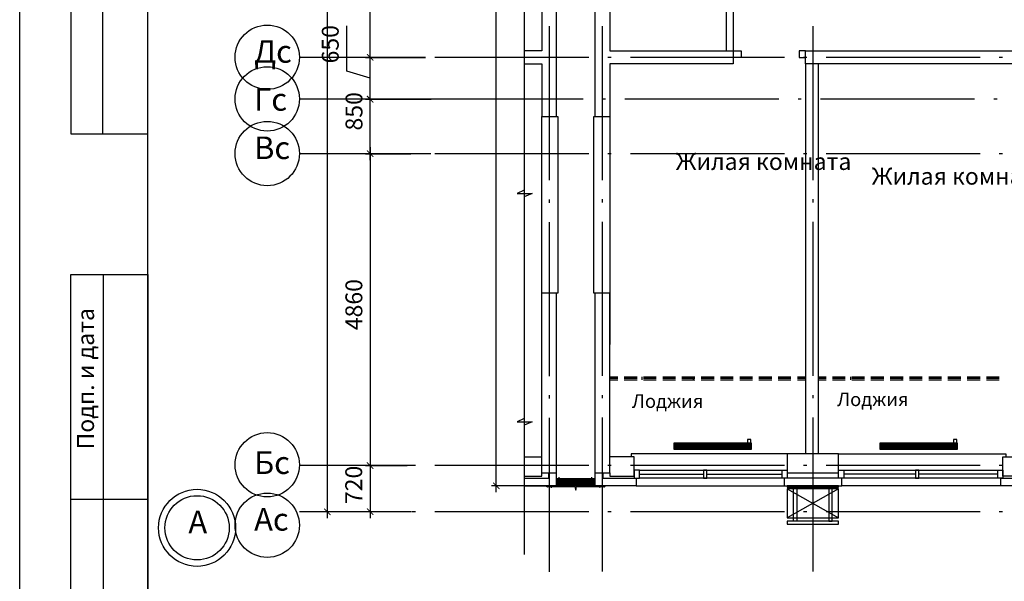
# Model space of a CAD drawing. Units: millimetres. Extents: x -720 to 9497, y 59 to 1463.
# Drawn here: x 4249 to 4402, y 290 to 377 of the extents above; entities that cross this region are included whole.
import ezdxf

# ---------------------------------------------------------------- set-up
doc = ezdxf.new("R2010")
doc.units = ezdxf.units.MM
doc.styles.add('PDF ArialMT', font='arial.ttf')
doc.styles.add('PDF GOSTTypeA', font='arial.ttf')

msp = doc.modelspace()

# ---------------------------------------------------------------- hatches: boundary and pattern name
at = {"true_color": 0x939598, "transparency": 33554559}
for points in [[(4303.87, 370.82), (4302.88, 371.82), (4302.77, 371.71), (4303.76, 370.72)], [(4303.87, 364.3), (4302.88, 365.32), (4302.77, 365.21), (4303.76, 364.2)], [(4302.77, 356.7), (4303.76, 355.71), (4303.87, 355.82), (4302.88, 356.81)], [(4302.77, 308.11), (4303.76, 307.11), (4303.87, 307.22), (4302.88, 308.21)], [(4322.54, 305.06), (4322.43, 304.95), (4323.43, 303.96), (4323.53, 304.06)], [(4296.21, 301.02), (4296.1, 300.91), (4297.1, 299.92), (4297.2, 300.02)], [(4302.88, 301.02), (4302.77, 300.91), (4303.76, 299.92), (4303.87, 300.02)]]:
    msp.add_hatch(color=252, dxfattribs=at).paths.add_polyline_path(points)

# ---------------------------------------------------------------- linework, layer by layer
at = {"color": 7, "lineweight": -3}
for points in [[(4248.71, 187.44), (4248.71, 484.4), (4668.68, 484.4), (4668.68, 187.44)], [(4268.69, 479.56), (4663.81, 479.56), (4663.81, 192.43), (4268.69, 192.43)], [(4268.69, 192.43), (4256.69, 192.43), (4256.69, 337.42), (4268.69, 337.42)]]:
    msp.add_lwpolyline(points, close=True, dxfattribs=at)
for points in [[(4268.67, 479.32), (4256.67, 479.32), (4256.67, 359.33), (4268.67, 359.33)], [(4261.68, 359.33), (4261.68, 479.32)], [(4261.71, 337.42), (4261.71, 192.43)], [(4332.83, 305.63), (4332.72, 305.63)], [(4337.84, 305.63), (4337.93, 305.63)], [(4331.64, 304.36), (4331.53, 304.36)], [(4339.11, 304.36), (4339.2, 304.36)], [(4256.69, 302.41), (4268.69, 302.41)]]:
    msp.add_lwpolyline(points, dxfattribs=at)
at = {"color": 252, "lineweight": -3, "true_color": 0x939598}
for points in [[(4322.98, 303.51), (4322.98, 467.02)], [(4296.65, 463.87), (4296.65, 299.45)], [(4327.32, 462.88), (4327.32, 293.78)], [(4332.38, 362.06), (4332.57, 362.06), (4332.57, 334.52), (4332.38, 334.52), (4330.07, 334.52), (4330.07, 362.06), (4332.38, 362.06), (4332.38, 410.07), (4330.07, 410.07), (4330.07, 404.08), (4327.32, 404.08)], [(4338.37, 362.06), (4338.37, 410.07)], [(4340.68, 410.07), (4340.68, 404.08), (4360.68, 404.08), (4360.68, 402.06), (4340.68, 402.06), (4340.68, 372.26), (4359.88, 372.26), (4359.88, 370.27), (4340.68, 370.27), (4340.68, 362.06), (4340.68, 326.52)], [(4327.32, 402.06), (4330.07, 402.06), (4330.07, 372.26), (4327.32, 372.26)], [(4303.32, 370.27), (4303.32, 390.76)], [(4358.88, 372.26), (4358.88, 381.81), (4359.88, 381.81), (4359.88, 372.26), (4361.17, 372.26), (4361.17, 371.27), (4359.88, 371.27)], [(4303.32, 368.01), (4299.7, 369.11), (4299.7, 376.16)], [(4331.22, 376.11), (4331.22, 352.11)], [(4339.51, 376.14), (4339.51, 352.13)], [(4372.32, 376.14), (4372.32, 352.13)], [(4303.32, 363.75), (4303.32, 372.26)], [(4371.18, 372.26), (4370.18, 372.26), (4370.18, 371.27), (4371.18, 371.27)], [(4371.18, 370.27), (4371.18, 372.26), (4422.34, 372.26), (4422.34, 370.27), (4371.18, 370.27), (4371.18, 309.5)], [(4306.9, 371.27), (4292.31, 371.27)], [(4310.39, 371.27), (4309.88, 371.27)], [(4337.4, 371.27), (4313.39, 371.27)], [(4327.32, 370.27), (4330.07, 370.27), (4330.07, 362.06)], [(4340.89, 371.27), (4340.38, 371.27)], [(4367.9, 371.27), (4343.9, 371.27)], [(4361.17, 371.27), (4361.17, 371.27)], [(4361.17, 371.27), (4361.17, 371.27)], [(4371.39, 371.27), (4370.88, 371.27)], [(4373.17, 370.27), (4373.17, 309.5)], [(4398.4, 371.27), (4374.4, 371.27)], [(4401.89, 371.27), (4401.38, 371.27)], [(4303.32, 355.27), (4303.32, 365.76)], [(4306.03, 364.77), (4292.31, 364.77)], [(4309.52, 364.77), (4309.01, 364.77)], [(4336.53, 364.77), (4312.53, 364.77)], [(4340.02, 364.77), (4339.51, 364.77)], [(4367.03, 364.77), (4343.03, 364.77)], [(4370.52, 364.77), (4370.04, 364.77)], [(4397.53, 364.77), (4373.53, 364.77)], [(4401.02, 364.77), (4400.54, 364.77)], [(4340.68, 306.52), (4340.68, 334.52), (4338.37, 334.52), (4338.18, 334.52), (4338.18, 362.06), (4338.37, 362.06), (4340.68, 362.06)], [(4306.9, 356.26), (4292.31, 356.26)], [(4312.8, 356.26), (4302.58, 356.26), (4309.69, 356.26)], [(4303.32, 357.26), (4303.32, 306.67)], [(4310.39, 356.26), (4309.88, 356.26)], [(4337.4, 356.26), (4313.39, 356.26)], [(4340.89, 356.26), (4340.38, 356.26)], [(4367.9, 356.26), (4343.9, 356.26)], [(4371.39, 356.26), (4370.88, 356.26)], [(4398.4, 356.26), (4374.4, 356.26)], [(4401.89, 356.26), (4401.38, 356.26)], [(4406.08, 356.01), (4423.38, 356.01), (4423.38, 357.02), (4406.08, 357.02), (4403.59, 357.02), (4403.59, 306.52), (4403.59, 306.01), (4401.93, 306.01), (4401.93, 309.02), (4403.59, 309.02)], [(4327.32, 350.59), (4326.22, 350.08), (4328.59, 350.08), (4327.32, 349.55)], [(4331.22, 349.11), (4331.22, 348.6)], [(4339.51, 349.15), (4339.51, 348.64)], [(4372.32, 349.15), (4372.32, 348.64)], [(4331.22, 345.61), (4331.22, 321.61)], [(4339.51, 345.63), (4339.51, 321.63)], [(4372.32, 345.63), (4372.32, 321.63)], [(4327.32, 304.51), (4332.38, 304.51), (4332.38, 306.52), (4332.38, 334.52)], [(4330.07, 306.52), (4330.07, 334.52)], [(4338.37, 306.52), (4338.37, 334.52)], [(4340.68, 321.5), (4341.93, 321.5)], [(4340.68, 321.27), (4341.93, 321.27)], [(4340.68, 321.02), (4341.93, 321.02)], [(4342.92, 321.5), (4344.93, 321.5)], [(4342.92, 321.27), (4344.93, 321.27)], [(4342.92, 321.02), (4344.93, 321.02)], [(4345.67, 321.5), (4345.67, 321.02)], [(4345.93, 321.5), (4347.92, 321.5)], [(4345.93, 321.27), (4347.92, 321.27)], [(4345.93, 321.02), (4347.92, 321.02)], [(4348.93, 321.5), (4350.92, 321.5)], [(4348.93, 321.27), (4350.92, 321.27)], [(4348.93, 321.02), (4350.92, 321.02)], [(4351.92, 321.5), (4353.93, 321.5)], [(4351.92, 321.27), (4353.93, 321.27)], [(4351.92, 321.02), (4353.93, 321.02)], [(4353.67, 321.5), (4353.67, 321.02)], [(4354.92, 321.5), (4356.93, 321.5)], [(4354.92, 321.27), (4356.93, 321.27)], [(4354.92, 321.02), (4356.93, 321.02)], [(4357.93, 321.5), (4359.92, 321.5)], [(4357.93, 321.27), (4359.92, 321.27)], [(4357.93, 321.02), (4359.92, 321.02)], [(4360.93, 321.5), (4362.92, 321.5)], [(4360.93, 321.27), (4362.92, 321.27)], [(4360.93, 321.02), (4362.92, 321.02)], [(4363.92, 321.5), (4365.93, 321.5)], [(4363.92, 321.27), (4365.93, 321.27)], [(4363.92, 321.02), (4365.93, 321.02)], [(4366.92, 321.5), (4368.91, 321.5)], [(4366.92, 321.27), (4368.91, 321.27)], [(4366.92, 321.02), (4368.91, 321.02)], [(4369.93, 321.5), (4371.18, 321.5)], [(4369.93, 321.27), (4371.18, 321.27)], [(4369.93, 321.02), (4371.18, 321.02)], [(4373.17, 321.5), (4374.38, 321.5)], [(4373.17, 321.27), (4374.38, 321.27)], [(4373.17, 321.02), (4374.38, 321.02)], [(4375.37, 321.5), (4377.38, 321.5)], [(4375.37, 321.27), (4377.38, 321.27)], [(4375.37, 321.02), (4377.38, 321.02)], [(4378.19, 321.5), (4378.19, 321.02)], [(4378.38, 321.5), (4380.37, 321.5)], [(4378.38, 321.27), (4380.37, 321.27)], [(4378.38, 321.02), (4380.37, 321.02)], [(4381.38, 321.5), (4383.37, 321.5)], [(4381.38, 321.27), (4383.37, 321.27)], [(4381.38, 321.02), (4383.37, 321.02)], [(4384.37, 321.5), (4386.38, 321.5)], [(4384.37, 321.27), (4386.38, 321.27)], [(4384.37, 321.02), (4386.38, 321.02)], [(4386.19, 321.5), (4386.19, 321.02)], [(4387.37, 321.5), (4389.38, 321.5)], [(4387.37, 321.27), (4389.38, 321.27)], [(4387.37, 321.02), (4389.38, 321.02)], [(4390.38, 321.5), (4392.37, 321.5)], [(4390.38, 321.27), (4392.37, 321.27)], [(4390.38, 321.02), (4392.37, 321.02)], [(4393.38, 321.5), (4395.37, 321.5)], [(4393.38, 321.27), (4395.37, 321.27)], [(4393.38, 321.02), (4395.37, 321.02)], [(4396.37, 321.5), (4398.38, 321.5)], [(4396.37, 321.27), (4398.38, 321.27)], [(4396.37, 321.02), (4398.38, 321.02)], [(4399.37, 321.5), (4401.38, 321.5)], [(4399.37, 321.27), (4401.38, 321.27)], [(4399.37, 321.02), (4401.38, 321.02)], [(4331.22, 318.61), (4331.22, 318.1)], [(4339.51, 318.65), (4339.51, 318.14)], [(4372.32, 318.65), (4372.32, 318.14)], [(4327.32, 315.01), (4326.22, 314.48), (4328.59, 314.48), (4327.32, 313.97)], [(4331.22, 315.11), (4331.22, 291.11)], [(4339.51, 315.13), (4339.51, 291.13)], [(4372.32, 315.13), (4372.32, 291.13)], [(4362.71, 311.07), (4350.71, 311.07)], [(4362.71, 310.96), (4350.71, 310.96)], [(4362.71, 310.86), (4350.71, 310.86)], [(4362.71, 310.75), (4350.71, 310.75)], [(4362.71, 310.67), (4350.71, 310.67)], [(4362.71, 310.56), (4350.71, 310.56)], [(4362.71, 310.46), (4350.71, 310.46)], [(4362.71, 310.35), (4350.71, 310.35)], [(4362.71, 310.24), (4350.71, 310.24)], [(4351.01, 310.67), (4351.01, 310.67)], [(4362.4, 310.9), (4362.4, 311.22)], [(4362.4, 310.67), (4362.4, 310.67)], [(4394.8, 311.07), (4382.8, 311.07)], [(4394.8, 310.96), (4382.8, 310.96)], [(4394.8, 310.86), (4382.8, 310.86)], [(4394.8, 310.75), (4382.8, 310.75)], [(4394.8, 310.67), (4382.8, 310.67)], [(4394.8, 310.56), (4382.8, 310.56)], [(4394.8, 310.46), (4382.8, 310.46)], [(4394.8, 310.35), (4382.8, 310.35)], [(4394.8, 310.24), (4382.8, 310.24)], [(4383.12, 310.67), (4383.12, 310.67)], [(4394.5, 310.9), (4394.5, 311.22)], [(4394.5, 310.67), (4394.5, 310.67)], [(4303.32, 308.66), (4303.32, 299.45)], [(4327.32, 309.02), (4330.07, 309.02)], [(4339.58, 306.52), (4339.58, 305.71), (4344.76, 305.71), (4344.76, 304.51), (4338.37, 304.51), (4338.37, 306.52), (4340.68, 306.52), (4340.68, 306.01), (4344.47, 306.01), (4344.47, 309.02), (4340.68, 309.02)], [(4368.32, 309.5), (4368.32, 306.52), (4376.32, 306.52), (4376.32, 309.5), (4368.32, 309.5), (4344.02, 309.5), (4344.02, 309.02)], [(4376.32, 309.5), (4402.38, 309.5), (4402.38, 309.02)], [(4306.9, 307.66), (4292.31, 307.66)], [(4310.41, 307.66), (4302.58, 307.66), (4309.08, 307.66)], [(4310.39, 307.66), (4309.88, 307.66)], [(4337.4, 307.66), (4313.39, 307.66)], [(4340.89, 307.66), (4340.38, 307.66)], [(4367.9, 307.66), (4343.9, 307.66)], [(4345.31, 306.92), (4367.48, 306.92), (4368.32, 306.92), (4368.32, 305.71), (4367.48, 305.71), (4345.31, 305.71)], [(4367.48, 306.92), (4367.48, 305.71)], [(4371.39, 307.66), (4370.88, 307.66)], [(4398.4, 307.66), (4374.4, 307.66)], [(4401.09, 306.92), (4401.93, 306.92), (4401.93, 305.71), (4401.09, 305.71), (4377.17, 305.71), (4376.32, 305.71), (4376.32, 306.92), (4377.17, 306.92), (4377.17, 305.71)], [(4377.17, 306.92), (4401.09, 306.92), (4401.09, 305.71)], [(4401.89, 307.66), (4401.38, 307.66)], [(4327.32, 306.01), (4330.07, 306.01), (4330.07, 306.52), (4332.38, 306.52)], [(4327.32, 305.71), (4331.17, 305.71), (4331.17, 306.52)], [(4331.05, 304.44), (4332.42, 304.44), (4332.42, 305.63), (4338.31, 305.63), (4338.31, 304.44), (4339.77, 304.44), (4339.77, 304.42), (4339.77, 304.44)], [(4332.47, 305.52), (4332.51, 305.57)], [(4332.47, 305.38), (4332.66, 305.57)], [(4332.47, 305.25), (4332.78, 305.57)], [(4332.47, 305.12), (4332.93, 305.57)], [(4332.47, 305.29), (4332.7, 305.06), (4333.19, 305.57)], [(4332.47, 305.44), (4332.83, 305.06), (4333.33, 305.57)], [(4332.97, 305.06), (4332.47, 305.57)], [(4332.55, 305.06), (4333.06, 305.57)], [(4332.61, 305.57), (4333.1, 305.06), (4333.59, 305.57)], [(4333.25, 305.06), (4332.74, 305.57)], [(4333.38, 305.06), (4332.87, 305.57)], [(4332.95, 305.06), (4333.46, 305.57)], [(4333.02, 305.57), (4333.5, 305.06), (4333.99, 305.57)], [(4333.65, 305.06), (4333.14, 305.57)], [(4333.23, 305.06), (4333.74, 305.57)], [(4333.27, 305.57), (4333.78, 305.06), (4334.27, 305.57)], [(4333.35, 305.06), (4333.86, 305.57)], [(4333.42, 305.57), (4333.91, 305.06), (4334.41, 305.57)], [(4334.05, 305.06), (4333.55, 305.57)], [(4333.63, 305.06), (4334.14, 305.57)], [(4333.67, 305.57), (4334.18, 305.06), (4334.67, 305.57)], [(4333.82, 305.57), (4334.31, 305.06), (4334.82, 305.57)], [(4334.46, 305.06), (4333.95, 305.57)], [(4334.03, 305.06), (4334.54, 305.57)], [(4334.1, 305.57), (4334.58, 305.06), (4335.07, 305.57)], [(4334.73, 305.06), (4334.22, 305.57)], [(4334.86, 305.06), (4334.35, 305.57)], [(4334.43, 305.06), (4334.94, 305.57)], [(4334.5, 305.57), (4334.98, 305.06), (4335.47, 305.57)], [(4335.13, 305.06), (4334.62, 305.57)], [(4334.71, 305.06), (4335.22, 305.57)], [(4334.75, 305.57), (4335.26, 305.06), (4335.75, 305.57)], [(4334.84, 305.06), (4335.34, 305.57)], [(4334.9, 305.57), (4335.39, 305.06), (4335.89, 305.57)], [(4335.53, 305.06), (4335.03, 305.57)], [(4335.11, 305.06), (4335.62, 305.57)], [(4335.15, 305.57), (4335.66, 305.06), (4336.15, 305.57)], [(4335.3, 305.57), (4335.79, 305.06), (4336.3, 305.57)], [(4335.94, 305.06), (4335.43, 305.57)], [(4335.51, 305.06), (4336.02, 305.57)], [(4335.58, 305.57), (4336.06, 305.06), (4336.55, 305.57)], [(4336.21, 305.06), (4335.7, 305.57)], [(4336.34, 305.06), (4335.83, 305.57)], [(4335.92, 305.06), (4336.42, 305.57)], [(4335.98, 305.57), (4336.47, 305.06), (4336.95, 305.57)], [(4336.61, 305.06), (4336.11, 305.57)], [(4336.19, 305.06), (4336.7, 305.57)], [(4336.23, 305.57), (4336.74, 305.06), (4337.23, 305.57)], [(4336.32, 305.06), (4336.83, 305.57)], [(4336.38, 305.57), (4336.87, 305.06), (4337.38, 305.57)], [(4337.02, 305.06), (4336.51, 305.57)], [(4336.59, 305.06), (4337.1, 305.57)], [(4336.64, 305.57), (4337.14, 305.06), (4337.63, 305.57)], [(4336.78, 305.57), (4337.27, 305.06), (4337.78, 305.57)], [(4337.42, 305.06), (4336.91, 305.57)], [(4337, 305.06), (4337.5, 305.57)], [(4337.06, 305.57), (4337.55, 305.06), (4338.03, 305.57)], [(4337.69, 305.06), (4337.19, 305.57)], [(4337.82, 305.06), (4337.31, 305.57)], [(4337.4, 305.06), (4337.91, 305.57)], [(4337.46, 305.57), (4337.95, 305.06), (4338.24, 305.35)], [(4338.1, 305.06), (4337.59, 305.57)], [(4337.67, 305.06), (4338.18, 305.57)], [(4337.72, 305.57), (4338.22, 305.06), (4338.24, 305.08)], [(4337.8, 305.06), (4338.24, 305.5)], [(4338.24, 305.19), (4337.86, 305.57)], [(4338.24, 305.33), (4337.99, 305.57)], [(4338.24, 305.46), (4338.12, 305.57)], [(4355.3, 306.29), (4345.31, 306.29)], [(4367.48, 306.29), (4355.81, 306.29)], [(4401.62, 304.51), (4401.62, 305.71), (4408.03, 305.71), (4408.03, 304.51), (4401.62, 304.51), (4376.83, 304.51)], [(4388.32, 306.31), (4377.17, 306.31)], [(4401.09, 306.31), (4388.83, 306.31)], [(4335.83, 304.51), (4322.24, 304.51)], [(4330.81, 304.51), (4330.81, 304.51)], [(4330.81, 304.49), (4330.81, 304.49)], [(4330.81, 304.49), (4330.81, 304.49)], [(4330.84, 304.51), (4330.86, 304.51)], [(4330.84, 304.51), (4330.84, 304.51)], [(4330.84, 304.51), (4330.84, 304.51)], [(4330.84, 304.51), (4330.84, 304.51)], [(4330.84, 304.49), (4330.86, 304.49), (4330.84, 304.49), (4330.84, 304.47), (4330.86, 304.47), (4330.84, 304.47)], [(4330.84, 304.49), (4330.84, 304.49)], [(4330.84, 304.49), (4330.84, 304.49)], [(4330.84, 304.49), (4330.84, 304.49)], [(4330.84, 304.47), (4330.84, 304.47)], [(4330.84, 304.47), (4330.84, 304.47)], [(4330.84, 304.47), (4330.84, 304.47)], [(4330.84, 304.47), (4330.84, 304.47)], [(4330.84, 304.47), (4330.84, 304.47)], [(4330.84, 304.44), (4330.84, 304.44)], [(4330.84, 304.42), (4330.84, 304.42)], [(4330.84, 304.42), (4330.86, 304.42)], [(4330.86, 304.51), (4330.86, 304.51)], [(4330.86, 304.51), (4330.86, 304.51)], [(4330.86, 304.49), (4330.86, 304.49)], [(4330.86, 304.49), (4330.86, 304.49)], [(4330.86, 304.49), (4330.86, 304.49)], [(4330.86, 304.47), (4330.86, 304.47)], [(4330.86, 304.47), (4330.86, 304.47)], [(4330.86, 304.47), (4330.86, 304.47)], [(4330.86, 304.44), (4330.86, 304.44)], [(4330.86, 304.44), (4330.86, 304.44)], [(4330.86, 304.44), (4330.86, 304.44)], [(4330.86, 304.42), (4330.86, 304.42)], [(4330.86, 304.42), (4330.86, 304.42)], [(4330.86, 304.4), (4330.86, 304.4)], [(4330.86, 304.4), (4330.86, 304.4)], [(4330.88, 304.51), (4330.88, 304.51)], [(4330.88, 304.51), (4330.88, 304.51)], [(4330.88, 304.51), (4330.88, 304.51)], [(4330.88, 304.49), (4330.9, 304.49), (4330.88, 304.49), (4330.88, 304.47), (4330.9, 304.47), (4330.88, 304.47)], [(4330.88, 304.49), (4330.88, 304.49)], [(4330.88, 304.49), (4330.88, 304.49)], [(4330.88, 304.49), (4330.88, 304.49)], [(4330.88, 304.47), (4330.88, 304.47)], [(4330.88, 304.47), (4330.88, 304.47)], [(4330.88, 304.47), (4330.88, 304.47)], [(4330.88, 304.47), (4330.88, 304.47)], [(4330.88, 304.47), (4330.88, 304.47)], [(4330.88, 304.44), (4330.88, 304.44)], [(4330.88, 304.44), (4330.88, 304.44)], [(4330.88, 304.44), (4330.9, 304.42)], [(4330.88, 304.44), (4330.88, 304.42), (4330.9, 304.42)], [(4330.88, 304.42), (4330.88, 304.42)], [(4330.88, 304.42), (4330.88, 304.42)], [(4330.88, 304.42), (4330.88, 304.42)], [(4330.88, 304.42), (4330.88, 304.42)], [(4330.88, 304.42), (4330.88, 304.42)], [(4330.88, 304.4), (4330.88, 304.4)], [(4330.88, 304.4), (4330.88, 304.4)], [(4330.88, 304.4), (4330.9, 304.38)], [(4330.88, 304.4), (4330.88, 304.38), (4330.9, 304.38)], [(4330.88, 304.38), (4330.88, 304.38)], [(4330.88, 304.38), (4330.88, 304.38)], [(4330.9, 304.51), (4330.9, 304.51)], [(4330.9, 304.51), (4330.9, 304.51)], [(4330.9, 304.51), (4330.9, 304.51)], [(4330.9, 304.49), (4330.9, 304.49)], [(4330.9, 304.49), (4330.9, 304.49)], [(4330.9, 304.49), (4330.9, 304.49)], [(4330.9, 304.47), (4330.9, 304.47)], [(4330.9, 304.47), (4330.9, 304.47)], [(4330.9, 304.47), (4330.9, 304.47)], [(4330.9, 304.44), (4330.9, 304.44)], [(4330.9, 304.44), (4330.9, 304.44)], [(4330.9, 304.44), (4330.9, 304.44)], [(4330.9, 304.42), (4330.9, 304.42)], [(4330.9, 304.42), (4330.9, 304.42)], [(4330.9, 304.4), (4330.9, 304.4)], [(4330.9, 304.4), (4330.9, 304.4)], [(4330.9, 304.4), (4330.9, 304.4)], [(4330.9, 304.38), (4330.9, 304.38)], [(4330.9, 304.38), (4330.9, 304.38)], [(4330.9, 304.36), (4330.9, 304.36)], [(4330.9, 304.36), (4330.9, 304.36)], [(4330.9, 304.36), (4330.9, 304.36)], [(4330.92, 304.51), (4330.92, 304.51)], [(4330.92, 304.51), (4330.92, 304.51)], [(4330.92, 304.51), (4330.92, 304.51)], [(4330.92, 304.49), (4330.92, 304.47), (4330.94, 304.47)], [(4330.92, 304.49), (4330.92, 304.49)], [(4330.92, 304.49), (4330.92, 304.49)], [(4330.92, 304.49), (4330.92, 304.49)], [(4330.92, 304.49), (4330.92, 304.49)], [(4330.92, 304.47), (4330.92, 304.47)], [(4330.92, 304.47), (4330.92, 304.47)], [(4330.92, 304.47), (4330.92, 304.47)], [(4330.92, 304.47), (4330.92, 304.47)], [(4330.92, 304.47), (4330.92, 304.47)], [(4330.92, 304.42), (4330.92, 304.44), (4330.92, 304.42), (4330.94, 304.42), (4330.94, 304.44), (4330.94, 304.42)], [(4330.92, 304.44), (4330.92, 304.44)], [(4330.92, 304.44), (4330.92, 304.44)], [(4330.92, 304.44), (4330.92, 304.44)], [(4330.92, 304.42), (4330.92, 304.42)], [(4330.92, 304.42), (4330.92, 304.42)], [(4330.92, 304.42), (4330.92, 304.42)], [(4330.92, 304.42), (4330.92, 304.42)], [(4330.92, 304.42), (4330.92, 304.42)], [(4330.92, 304.38), (4330.92, 304.4), (4330.92, 304.38), (4330.94, 304.38), (4330.94, 304.4), (4330.94, 304.38)], [(4330.92, 304.4), (4330.92, 304.4)], [(4330.92, 304.4), (4330.92, 304.4)], [(4330.92, 304.4), (4330.92, 304.4)], [(4330.92, 304.38), (4330.92, 304.38)], [(4330.92, 304.38), (4330.92, 304.38)], [(4330.92, 304.38), (4330.92, 304.38)], [(4330.92, 304.38), (4330.92, 304.38)], [(4330.92, 304.38), (4330.92, 304.38)], [(4330.92, 304.36), (4330.92, 304.36)], [(4330.92, 304.36), (4330.92, 304.36)], [(4330.92, 304.36), (4330.92, 304.36)], [(4330.92, 304.36), (4330.92, 304.34)], [(4330.92, 304.34), (4330.92, 304.34)], [(4330.94, 304.51), (4330.94, 304.51)], [(4330.94, 304.51), (4330.94, 304.51)], [(4330.94, 304.51), (4330.94, 304.51)], [(4330.94, 304.49), (4330.94, 304.49)], [(4330.94, 304.49), (4330.94, 304.49)], [(4330.94, 304.49), (4330.94, 304.49)], [(4330.94, 304.49), (4330.94, 304.49)], [(4330.94, 304.49), (4330.94, 304.49)], [(4330.94, 304.47), (4330.94, 304.47)], [(4330.94, 304.47), (4330.94, 304.47)], [(4330.94, 304.47), (4330.94, 304.47)], [(4330.94, 304.47), (4330.94, 304.47)], [(4330.94, 304.44), (4330.94, 304.44)], [(4330.94, 304.44), (4330.94, 304.44)], [(4330.94, 304.44), (4330.94, 304.44)], [(4330.94, 304.42), (4330.94, 304.42)], [(4330.94, 304.42), (4330.94, 304.42)], [(4330.94, 304.42), (4330.94, 304.42)], [(4330.94, 304.4), (4330.94, 304.4)], [(4330.94, 304.4), (4330.94, 304.4)], [(4330.94, 304.4), (4330.94, 304.4)], [(4330.94, 304.38), (4330.94, 304.38)], [(4330.94, 304.38), (4330.94, 304.38)], [(4330.94, 304.38), (4330.94, 304.38)], [(4330.94, 304.36), (4330.94, 304.36)], [(4330.94, 304.36), (4330.94, 304.36)], [(4330.94, 304.36), (4330.94, 304.36)], [(4330.94, 304.34), (4330.94, 304.34)], [(4330.96, 304.49), (4330.96, 304.49)], [(4330.96, 304.49), (4330.96, 304.47)], [(4330.96, 304.49), (4330.96, 304.49)], [(4330.96, 304.49), (4330.96, 304.49)], [(4330.96, 304.49), (4330.96, 304.49)], [(4330.96, 304.47), (4330.96, 304.47)], [(4330.96, 304.47), (4330.96, 304.47)], [(4330.96, 304.47), (4330.96, 304.47)], [(4330.96, 304.47), (4330.96, 304.47)], [(4330.96, 304.44), (4330.96, 304.44)], [(4330.96, 304.44), (4330.96, 304.44)], [(4330.96, 304.44), (4330.96, 304.44)], [(4330.96, 304.44), (4330.96, 304.44)], [(4330.96, 304.44), (4330.96, 304.44)], [(4330.96, 304.42), (4330.96, 304.42)], [(4330.96, 304.42), (4330.96, 304.42)], [(4330.96, 304.42), (4330.96, 304.42)], [(4330.96, 304.42), (4330.96, 304.42)], [(4330.96, 304.42), (4330.96, 304.42)], [(4330.96, 304.38), (4330.96, 304.4), (4330.96, 304.38), (4330.96, 304.4), (4335.2, 304.4), (4335.37, 303.85), (4335.49, 304.4), (4339.81, 304.4), (4339.83, 304.4), (4339.83, 304.38), (4339.81, 304.4), (4339.81, 304.38), (4339.83, 304.38), (4339.83, 304.4), (4339.81, 304.4), (4339.83, 304.38), (4339.81, 304.38), (4339.81, 304.4)], [(4330.96, 304.4), (4330.96, 304.4)], [(4330.96, 304.4), (4330.96, 304.4)], [(4330.96, 304.4), (4330.96, 304.4)], [(4330.96, 304.4), (4330.96, 304.4)], [(4330.96, 304.38), (4330.96, 304.38)], [(4330.96, 304.38), (4330.96, 304.38)], [(4330.96, 304.38), (4330.96, 304.38)], [(4330.96, 304.38), (4330.96, 304.38)], [(4330.96, 304.38), (4330.96, 304.38)], [(4330.96, 304.36), (4330.96, 304.36)], [(4330.96, 304.36), (4330.96, 304.36)], [(4330.96, 304.36), (4330.96, 304.36)], [(4330.96, 304.36), (4330.96, 304.36)], [(4330.96, 304.36), (4330.96, 304.36)], [(4330.96, 304.34), (4330.96, 304.34)], [(4332.57, 305.06), (4332.47, 305.16)], [(4332.47, 304.95), (4332.51, 305.02)], [(4332.47, 304.83), (4332.66, 305.02)], [(4332.47, 304.7), (4332.78, 305.02)], [(4332.47, 304.55), (4332.93, 305.02)], [(4332.47, 304.74), (4332.7, 304.53), (4333.19, 305.02)], [(4332.47, 304.89), (4332.83, 304.53), (4333.33, 305.02)], [(4332.95, 304.53), (4332.47, 305.02)], [(4332.55, 304.53), (4332.47, 304.61)], [(4332.57, 304.53), (4333.06, 305.02)], [(4332.61, 305.02), (4333.1, 304.53), (4333.59, 305.02)], [(4333.23, 304.53), (4332.74, 305.02)], [(4333.35, 304.53), (4332.87, 305.02)], [(4332.97, 304.53), (4333.46, 305.02)], [(4333.02, 305.02), (4333.5, 304.53), (4333.99, 305.02)], [(4333.63, 304.53), (4333.14, 305.02)], [(4333.25, 304.53), (4333.74, 305.02)], [(4333.27, 305.02), (4333.78, 304.53), (4334.27, 305.02)], [(4333.38, 304.53), (4333.86, 305.02)], [(4333.42, 305.02), (4333.91, 304.53), (4334.41, 305.02)], [(4334.03, 304.53), (4333.55, 305.02)], [(4333.65, 304.53), (4334.14, 305.02)], [(4333.67, 305.02), (4334.18, 304.53), (4334.67, 305.02)], [(4333.82, 305.02), (4334.31, 304.53), (4334.82, 305.02)], [(4334.43, 304.53), (4333.95, 305.02)], [(4334.05, 304.53), (4334.54, 305.02)], [(4334.1, 305.02), (4334.58, 304.51), (4335.07, 305.02)], [(4334.22, 305.02), (4334.71, 304.51), (4335.22, 305.02)], [(4334.35, 305.02), (4334.86, 304.51), (4335.34, 305.02)], [(4334.46, 304.53), (4334.94, 305.02)], [(4334.5, 305.02), (4334.98, 304.51), (4335.47, 305.02)], [(4334.62, 305.02), (4335.11, 304.51), (4335.62, 305.02)], [(4334.75, 305.02), (4335.26, 304.51), (4335.75, 305.02)], [(4334.9, 305.02), (4335.39, 304.51), (4335.89, 305.02)], [(4335.03, 305.02), (4335.53, 304.51), (4336.02, 305.02)], [(4335.15, 305.02), (4335.66, 304.51), (4336.15, 305.02)], [(4335.3, 305.02), (4335.79, 304.51), (4336.3, 305.02)], [(4335.43, 305.02), (4335.94, 304.51), (4336.42, 305.02)], [(4335.58, 305.02), (4336.06, 304.51), (4336.55, 305.02)], [(4335.7, 305.02), (4336.19, 304.51), (4336.7, 305.02)], [(4335.83, 305.02), (4336.34, 304.51), (4336.83, 305.02)], [(4335.98, 305.02), (4336.47, 304.51), (4336.95, 305.02)], [(4336.61, 304.51), (4336.11, 305.02)], [(4336.23, 305.02), (4336.74, 304.51), (4337.23, 305.02)], [(4336.38, 305.02), (4336.87, 304.51), (4337.38, 305.02)], [(4337.02, 304.51), (4336.51, 305.02)], [(4336.59, 304.51), (4337.1, 305.02)], [(4336.64, 305.02), (4337.14, 304.51), (4337.63, 305.02)], [(4336.78, 305.02), (4337.27, 304.51), (4337.78, 305.02)], [(4337.42, 304.51), (4336.91, 305.02)], [(4337, 304.51), (4337.5, 305.02)], [(4337.06, 305.02), (4337.55, 304.51), (4338.03, 305.02)], [(4337.69, 304.51), (4337.19, 305.02)], [(4337.31, 305.02), (4337.82, 304.51), (4338.24, 304.93)], [(4337.4, 304.51), (4337.91, 305.02)], [(4337.46, 305.02), (4337.95, 304.51), (4338.24, 304.8)], [(4338.1, 304.51), (4337.59, 305.02)], [(4337.67, 304.51), (4338.18, 305.02)], [(4337.72, 305.02), (4338.22, 304.51), (4338.24, 304.53)], [(4338.24, 304.64), (4337.86, 305.02)], [(4338.24, 304.76), (4337.99, 305.02)], [(4338.07, 305.06), (4338.24, 305.23)], [(4338.07, 304.51), (4338.24, 304.68)], [(4338.24, 304.91), (4338.12, 305.02)], [(4339.77, 304.49), (4339.77, 304.49)], [(4339.77, 304.49), (4339.77, 304.49)], [(4339.77, 304.47), (4339.77, 304.47)], [(4339.77, 304.47), (4339.77, 304.47)], [(4339.77, 304.47), (4339.77, 304.47)], [(4339.77, 304.47), (4339.77, 304.47)], [(4339.77, 304.44), (4339.77, 304.44)], [(4339.77, 304.44), (4339.77, 304.44)], [(4339.77, 304.44), (4339.77, 304.44)], [(4339.77, 304.42), (4339.77, 304.42)], [(4339.77, 304.42), (4339.77, 304.42)], [(4339.77, 304.42), (4339.77, 304.42)], [(4339.77, 304.42), (4339.77, 304.42)], [(4339.77, 304.4), (4339.77, 304.4)], [(4339.77, 304.4), (4339.77, 304.4)], [(4339.77, 304.4), (4339.77, 304.4)], [(4339.77, 304.38), (4339.77, 304.38)], [(4339.77, 304.38), (4339.77, 304.38)], [(4339.77, 304.38), (4339.77, 304.38)], [(4339.77, 304.38), (4339.77, 304.38)], [(4339.77, 304.36), (4339.77, 304.36)], [(4339.77, 304.36), (4339.77, 304.36)], [(4339.77, 304.36), (4339.77, 304.36)], [(4339.77, 304.34), (4339.77, 304.34)], [(4339.79, 304.49), (4339.79, 304.49)], [(4339.79, 304.49), (4339.79, 304.47)], [(4339.79, 304.49), (4339.79, 304.49)], [(4339.79, 304.49), (4339.79, 304.49)], [(4339.79, 304.49), (4339.79, 304.49)], [(4339.79, 304.47), (4339.79, 304.47)], [(4339.79, 304.47), (4339.79, 304.47)], [(4339.79, 304.47), (4339.79, 304.47)], [(4339.79, 304.47), (4339.79, 304.47)], [(4339.79, 304.44), (4339.79, 304.44)], [(4339.79, 304.44), (4339.79, 304.44)], [(4339.79, 304.44), (4339.79, 304.44)], [(4339.79, 304.42), (4339.79, 304.42)], [(4339.79, 304.42), (4339.79, 304.42)], [(4339.79, 304.42), (4339.79, 304.42)], [(4339.79, 304.42), (4339.79, 304.42)], [(4339.79, 304.4), (4339.79, 304.4)], [(4339.79, 304.4), (4339.79, 304.4)], [(4339.79, 304.4), (4339.79, 304.4)], [(4339.79, 304.38), (4339.79, 304.38)], [(4339.79, 304.38), (4339.79, 304.38)], [(4339.79, 304.38), (4339.79, 304.38)], [(4339.79, 304.38), (4339.79, 304.38)], [(4339.79, 304.36), (4339.79, 304.36)], [(4339.79, 304.36), (4339.79, 304.36)], [(4339.79, 304.36), (4339.79, 304.36)], [(4339.79, 304.34), (4339.79, 304.34)], [(4339.79, 304.34), (4339.79, 304.34)], [(4339.81, 304.51), (4339.83, 304.51)], [(4339.81, 304.51), (4339.81, 304.51)], [(4339.81, 304.51), (4339.81, 304.51)], [(4339.81, 304.51), (4339.81, 304.51)], [(4339.81, 304.49), (4339.83, 304.49), (4339.81, 304.49), (4339.81, 304.47), (4339.83, 304.47), (4339.81, 304.47)], [(4339.81, 304.49), (4339.81, 304.49)], [(4339.81, 304.49), (4339.81, 304.49)], [(4339.81, 304.49), (4339.81, 304.49)], [(4339.81, 304.47), (4339.81, 304.47)], [(4339.81, 304.47), (4339.81, 304.47)], [(4339.81, 304.47), (4339.81, 304.47)], [(4339.81, 304.47), (4339.81, 304.47)], [(4339.81, 304.47), (4339.81, 304.47)], [(4339.81, 304.44), (4339.81, 304.44)], [(4339.81, 304.44), (4339.81, 304.44)], [(4339.81, 304.44), (4339.83, 304.42)], [(4339.81, 304.44), (4339.81, 304.42), (4339.83, 304.42)], [(4339.81, 304.42), (4339.81, 304.42)], [(4339.81, 304.42), (4339.81, 304.42)], [(4339.81, 304.42), (4339.81, 304.42)], [(4339.81, 304.42), (4339.81, 304.42)], [(4339.81, 304.42), (4339.81, 304.42)], [(4339.81, 304.4), (4339.81, 304.4)], [(4339.81, 304.4), (4339.81, 304.4)], [(4339.81, 304.38), (4339.81, 304.38)], [(4339.81, 304.38), (4339.81, 304.38)], [(4339.81, 304.38), (4339.81, 304.38)], [(4339.81, 304.38), (4339.81, 304.38)], [(4339.81, 304.38), (4339.81, 304.38)], [(4339.83, 304.36), (4339.81, 304.36), (4339.81, 304.34), (4339.81, 304.36), (4339.83, 304.34)], [(4339.81, 304.36), (4339.81, 304.36)], [(4339.81, 304.36), (4339.81, 304.36)], [(4339.81, 304.34), (4339.81, 304.34)], [(4339.81, 304.34), (4339.81, 304.34)], [(4339.81, 304.34), (4339.81, 304.34)], [(4339.81, 304.34), (4339.81, 304.34)], [(4339.83, 304.51), (4339.83, 304.51)], [(4339.83, 304.51), (4339.83, 304.51)], [(4339.83, 304.49), (4339.83, 304.49)], [(4339.83, 304.49), (4339.83, 304.49)], [(4339.83, 304.49), (4339.83, 304.49)], [(4339.83, 304.47), (4339.83, 304.47)], [(4339.83, 304.47), (4339.83, 304.47)], [(4339.83, 304.47), (4339.83, 304.47)], [(4339.83, 304.44), (4339.83, 304.44)], [(4339.83, 304.44), (4339.83, 304.44)], [(4339.83, 304.44), (4339.83, 304.44)], [(4339.83, 304.42), (4339.83, 304.42)], [(4339.83, 304.42), (4339.83, 304.42)], [(4339.83, 304.4), (4339.83, 304.4)], [(4339.83, 304.4), (4339.83, 304.4)], [(4339.83, 304.4), (4339.83, 304.4)], [(4339.83, 304.38), (4339.83, 304.38)], [(4339.83, 304.38), (4339.83, 304.38)], [(4339.83, 304.36), (4339.83, 304.36)], [(4339.83, 304.36), (4339.83, 304.36)], [(4339.83, 304.36), (4339.83, 304.36)], [(4339.85, 304.51), (4339.87, 304.51)], [(4339.85, 304.51), (4339.85, 304.51)], [(4339.85, 304.51), (4339.85, 304.51)], [(4339.85, 304.51), (4339.85, 304.51)], [(4339.85, 304.49), (4339.87, 304.49), (4339.85, 304.49), (4339.85, 304.47), (4339.87, 304.47), (4339.85, 304.47)], [(4339.85, 304.49), (4339.85, 304.49)], [(4339.85, 304.49), (4339.85, 304.49)], [(4339.85, 304.49), (4339.85, 304.49)], [(4339.85, 304.47), (4339.85, 304.47)], [(4339.85, 304.47), (4339.85, 304.47)], [(4339.85, 304.47), (4339.85, 304.47)], [(4339.85, 304.47), (4339.85, 304.47)], [(4339.85, 304.47), (4339.85, 304.47)], [(4339.85, 304.44), (4339.85, 304.44)], [(4339.85, 304.44), (4339.85, 304.44)], [(4339.85, 304.44), (4339.87, 304.42)], [(4339.85, 304.44), (4339.85, 304.42), (4339.87, 304.42)], [(4339.85, 304.42), (4339.85, 304.42)], [(4339.85, 304.42), (4339.85, 304.42)], [(4339.85, 304.42), (4339.85, 304.42)], [(4339.85, 304.42), (4339.85, 304.42)], [(4339.85, 304.42), (4339.85, 304.42)], [(4339.85, 304.4), (4339.85, 304.4)], [(4339.85, 304.4), (4339.85, 304.4)], [(4339.85, 304.4), (4339.87, 304.38)], [(4339.85, 304.4), (4339.85, 304.38), (4339.87, 304.38)], [(4339.85, 304.38), (4339.85, 304.38)], [(4339.85, 304.38), (4339.85, 304.38)], [(4339.85, 304.38), (4339.85, 304.38)], [(4339.85, 304.38), (4339.85, 304.38)], [(4339.85, 304.38), (4339.85, 304.38)], [(4339.85, 304.36), (4339.85, 304.36)], [(4339.85, 304.36), (4339.85, 304.36)], [(4339.85, 304.36), (4339.85, 304.36)], [(4339.87, 304.51), (4339.87, 304.51)], [(4339.87, 304.51), (4339.87, 304.51)], [(4339.87, 304.49), (4339.87, 304.49)], [(4339.87, 304.49), (4339.87, 304.49)], [(4339.87, 304.49), (4339.87, 304.49)], [(4339.87, 304.47), (4339.87, 304.47)], [(4339.87, 304.47), (4339.87, 304.47)], [(4339.87, 304.47), (4339.87, 304.47)], [(4339.87, 304.44), (4339.87, 304.44)], [(4339.87, 304.44), (4339.87, 304.44)], [(4339.87, 304.44), (4339.87, 304.44)], [(4339.87, 304.42), (4339.87, 304.42)], [(4339.87, 304.42), (4339.87, 304.42)], [(4339.87, 304.4), (4339.87, 304.4)], [(4339.87, 304.4), (4339.87, 304.4)], [(4339.87, 304.4), (4339.87, 304.4)], [(4339.87, 304.38), (4339.87, 304.38)], [(4339.92, 304.51), (4339.9, 304.51)], [(4339.9, 304.51), (4339.9, 304.51)], [(4339.9, 304.51), (4339.9, 304.51)], [(4339.9, 304.51), (4339.9, 304.51)], [(4339.9, 304.49), (4339.92, 304.49), (4339.9, 304.49), (4339.9, 304.47), (4339.92, 304.47), (4339.9, 304.47)], [(4339.9, 304.49), (4339.9, 304.49)], [(4339.9, 304.49), (4339.9, 304.49)], [(4339.9, 304.49), (4339.9, 304.49)], [(4339.9, 304.47), (4339.9, 304.47)], [(4339.9, 304.47), (4339.9, 304.47)], [(4339.9, 304.47), (4339.9, 304.47)], [(4339.9, 304.47), (4339.9, 304.47)], [(4339.9, 304.47), (4339.9, 304.47)], [(4339.9, 304.44), (4339.9, 304.44)], [(4339.9, 304.44), (4339.9, 304.44)], [(4339.9, 304.42), (4339.9, 304.44), (4339.92, 304.44)], [(4339.9, 304.42), (4339.9, 304.42)], [(4339.9, 304.42), (4339.9, 304.42)], [(4339.9, 304.42), (4339.9, 304.42)], [(4339.9, 304.42), (4339.9, 304.42)], [(4339.9, 304.42), (4339.9, 304.42)], [(4339.9, 304.4), (4339.9, 304.4)], [(4339.9, 304.4), (4339.9, 304.4)], [(4339.92, 304.51), (4339.92, 304.51)], [(4339.92, 304.49), (4339.92, 304.49)], [(4339.92, 304.49), (4339.92, 304.49)], [(4339.92, 304.49), (4339.92, 304.49)], [(4339.92, 304.47), (4339.92, 304.47)], [(4339.92, 304.47), (4339.92, 304.47)], [(4339.92, 304.47), (4339.92, 304.47)], [(4344.76, 304.51), (4367.84, 304.51)], [(4376.32, 304.02), (4368.32, 299.51)], [(4368.32, 304.02), (4376.32, 299.51)], [(4306.9, 300.47), (4292.31, 300.47)], [(4306.41, 300.47), (4295.91, 300.47)], [(4309.75, 300.47), (4302.58, 300.47)], [(4310.39, 300.47), (4309.88, 300.47)], [(4337.4, 300.47), (4313.39, 300.47)], [(4340.89, 300.47), (4340.38, 300.47)], [(4367.9, 300.47), (4343.9, 300.47)], [(4371.39, 300.47), (4370.88, 300.47)], [(4398.4, 300.47), (4374.4, 300.47)], [(4401.89, 300.47), (4401.38, 300.47)]]:
    msp.add_lwpolyline(points, dxfattribs=at)
for points in [[(4302.58, 371.27), (4311.96, 371.27)], [(4302.58, 364.77), (4312.82, 364.77)], [(4362.16, 311.7), (4362.16, 311.22), (4362.2, 311.22), (4362.23, 311.22), (4362.27, 311.22), (4362.31, 311.22), (4362.35, 311.22), (4362.4, 311.22), (4362.46, 311.22), (4362.5, 311.22), (4362.54, 311.22), (4362.59, 311.22), (4362.61, 311.22), (4362.63, 311.22), (4362.65, 311.22), (4362.65, 311.7), (4362.63, 311.7), (4362.61, 311.7), (4362.59, 311.7), (4362.54, 311.7), (4362.5, 311.7), (4362.46, 311.7), (4362.4, 311.7), (4362.35, 311.7), (4362.31, 311.7), (4362.27, 311.7), (4362.23, 311.7), (4362.2, 311.7)], [(4394.25, 311.7), (4394.25, 311.22), (4394.27, 311.22), (4394.29, 311.22), (4394.34, 311.22), (4394.38, 311.22), (4394.42, 311.22), (4394.46, 311.22), (4394.5, 311.22), (4394.57, 311.22), (4394.61, 311.22), (4394.65, 311.22), (4394.7, 311.22), (4394.72, 311.22), (4394.74, 311.22), (4394.76, 311.22), (4394.76, 311.7), (4394.74, 311.7), (4394.72, 311.7), (4394.7, 311.7), (4394.65, 311.7), (4394.61, 311.7), (4394.57, 311.7), (4394.5, 311.7), (4394.46, 311.7), (4394.42, 311.7), (4394.38, 311.7), (4394.34, 311.7), (4394.29, 311.7), (4394.27, 311.7)], [(4362.71, 310.14), (4350.71, 310.14), (4350.71, 311.18), (4362.71, 311.18)], [(4394.8, 310.14), (4382.8, 310.14), (4382.8, 311.18), (4394.8, 311.18)], [(4344.47, 305.71), (4345.31, 305.71), (4345.31, 306.92), (4344.47, 306.92)], [(4355.3, 305.71), (4355.81, 305.71), (4355.81, 306.92), (4355.3, 306.92)], [(4388.32, 305.71), (4388.83, 305.71), (4388.83, 306.92), (4388.32, 306.92)], [(4376.53, 305.71), (4367.84, 305.71), (4367.84, 304.51), (4376.83, 304.51), (4376.83, 305.71)], [(4330.94, 304.34), (4330.88, 304.36), (4330.84, 304.42), (4330.81, 304.47), (4330.81, 304.51), (4330.94, 304.51), (4330.96, 304.49), (4330.96, 304.44), (4330.96, 304.42), (4330.96, 304.38), (4330.96, 304.36), (4330.96, 304.34)], [(4330.86, 304.47), (4330.84, 304.49), (4330.86, 304.49)], [(4330.86, 304.42), (4330.84, 304.44), (4330.86, 304.44)], [(4330.86, 304.42), (4330.84, 304.44), (4330.86, 304.44)], [(4330.9, 304.47), (4330.88, 304.49), (4330.9, 304.49)], [(4330.9, 304.42), (4330.88, 304.44), (4330.9, 304.44)], [(4330.9, 304.42), (4330.9, 304.44), (4330.88, 304.44), (4330.88, 304.42)], [(4330.9, 304.38), (4330.88, 304.4), (4330.9, 304.4)], [(4330.9, 304.38), (4330.9, 304.4), (4330.88, 304.4), (4330.88, 304.38)], [(4330.94, 304.47), (4330.92, 304.49), (4330.94, 304.49)], [(4330.94, 304.42), (4330.92, 304.44), (4330.94, 304.44)], [(4330.94, 304.38), (4330.92, 304.4), (4330.94, 304.4)], [(4330.94, 304.34), (4330.92, 304.36), (4330.94, 304.36)], [(4330.94, 304.34), (4330.94, 304.36)], [(4330.96, 304.42), (4330.96, 304.44)], [(4330.96, 304.34), (4330.96, 304.36)], [(4339.81, 304.34), (4339.85, 304.36), (4339.9, 304.42), (4339.92, 304.47), (4339.94, 304.51), (4339.81, 304.51), (4339.79, 304.51), (4339.77, 304.49), (4339.77, 304.44), (4339.77, 304.42), (4339.77, 304.38), (4339.77, 304.36), (4339.79, 304.34)], [(4339.77, 304.38), (4339.77, 304.4)], [(4339.79, 304.42), (4339.79, 304.44)], [(4339.79, 304.38), (4339.79, 304.4)], [(4339.79, 304.34), (4339.79, 304.36)], [(4339.83, 304.47), (4339.81, 304.49), (4339.83, 304.49)], [(4339.83, 304.42), (4339.81, 304.44), (4339.83, 304.44)], [(4339.83, 304.42), (4339.83, 304.44), (4339.81, 304.44), (4339.81, 304.42)], [(4339.83, 304.34), (4339.81, 304.36), (4339.83, 304.36)], [(4339.87, 304.47), (4339.85, 304.49), (4339.87, 304.49)], [(4339.87, 304.42), (4339.85, 304.44), (4339.87, 304.44)], [(4339.87, 304.42), (4339.87, 304.44), (4339.85, 304.44), (4339.85, 304.42)], [(4339.87, 304.38), (4339.85, 304.4), (4339.87, 304.4)], [(4339.87, 304.38), (4339.87, 304.4), (4339.85, 304.4), (4339.85, 304.38)], [(4339.92, 304.47), (4339.9, 304.49), (4339.92, 304.49)], [(4339.92, 304.44), (4339.9, 304.44), (4339.9, 304.42), (4339.9, 304.44)], [(4376.32, 304.51), (4368.32, 304.51), (4368.32, 304.32), (4376.32, 304.32)], [(4376.32, 304.02), (4368.32, 304.02), (4368.32, 299.51), (4376.32, 299.51)], [(4369.32, 299), (4369.32, 304.32), (4369.82, 304.32), (4369.82, 299)], [(4375.33, 299), (4375.33, 304.32), (4374.82, 304.32), (4374.82, 299)], [(4376.32, 299), (4368.32, 299), (4368.32, 298.52), (4376.32, 298.52)]]:
    msp.add_lwpolyline(points, close=True, dxfattribs=at)
for points in [[(4332.47, 305.57, 0.0423, 0.0423, 0), (4338.23, 305.57, 0.0212, 0.0212, 0), (4338.23, 305.07, 0.0212, 0.0212, 0), (4332.47, 305.07, 0.0423, 0.0423, 0)], [(4332.47, 305.02, 0.0423, 0.0423, 0), (4338.23, 305.02, 0.0212, 0.0212, 0), (4338.23, 304.51, 0.0423, 0.0423, 0), (4332.47, 304.51, 0.0423, 0.0423, 0)]]:
    msp.add_lwpolyline(points, format="xyseb", close=True, dxfattribs=at)
at = {"color": 7, "lineweight": -3}
for points in [[(4332.73, 305.74, 0.126799), (4332.7, 305.73, 0.126799), (4332.66, 305.74)], [(4332.84, 305.74, 0.126799), (4332.8, 305.73, 0.126799), (4332.77, 305.74)], [(4337.83, 305.74, 0.126799), (4337.8, 305.73, 0.126799), (4337.76, 305.74)], [(4337.94, 305.74, 0.126799), (4337.9, 305.73, 0.126799), (4337.87, 305.74)], [(4331.48, 304.28, 0.126799), (4331.51, 304.29, 0.126799), (4331.54, 304.28)], [(4331.58, 304.28, 0.126799), (4331.62, 304.29, 0.126799), (4331.65, 304.28)], [(4339.05, 304.28, 0.126799), (4339.09, 304.29, 0.126799), (4339.12, 304.28)]]:
    msp.add_lwpolyline(points, format="xyb", dxfattribs=at)
at = {"color": 252, "lineweight": -3, "true_color": 0x939598}
for centre, radius in [((4287.29, 371.29), 5.01), ((4287.29, 364.79), 5.01), ((4287.29, 356.28), 5.01), ((4287.29, 307.78), 5.01), ((4350.98, 310.68), 0.243), ((4361.89, 310.68), 0.243), ((4362.37, 310.68), 0.243), ((4383.1, 310.68), 0.243), ((4394, 310.68), 0.243), ((4394.48, 310.68), 0.243), ((4276.35, 297.96), 6), ((4276.35, 297.96), 5.01), ((4287.29, 298.36), 5.01)]:
    msp.add_circle(centre, radius, dxfattribs=at)
at = {"color": 7, "lineweight": -3}
for centre, start, end in [((4339.14, 304.35), 275.8677, 304.7719), ((4339.25, 304.35), 235.2281, 264.1323)]:
    msp.add_arc(centre, 0.0741, start, end, dxfattribs=at)

# ---------------------------------------------------------------- texts
at = {"color": 252, "true_color": 0x939598, "char_height": 2.633, "attachment_point": 4, "rotation": 90, "style": 'PDF GOSTTypeA'}
for s, insert in [('650', (4297.45, 370.32)), ('850', (4301.15, 359.87)), ('4860', (4301.13, 328.75)), ('720', (4301.11, 301.66))]:
    msp.add_mtext(s, dxfattribs=dict(at, insert=insert))
at = {"color": 252, "true_color": 0x939598, "attachment_point": 4}
for s, insert, char_height, style in [('Дс', (4285.25, 371.73), 3.521, 'PDF ArialMT'), ('Гс', (4285.25, 364.26), 3.521, 'PDF ArialMT'), ('Вс', (4285.25, 356.72), 3.521, 'PDF ArialMT'), ('Жилая комната', (4350.95, 354.7), 2.6334, 'PDF GOSTTypeA'), ('Жилая комната', (4381.5, 352.41), 2.6334, 'PDF GOSTTypeA'), ('Лоджия', (4344.12, 317.43), 2.107, 'PDF GOSTTypeA'), ('Лоджия', (4376.1, 317.71), 2.107, 'PDF GOSTTypeA'), ('Бс', (4285.25, 307.66), 3.521, 'PDF ArialMT'), ('Ас', (4285.25, 298.83), 3.521, 'PDF ArialMT'), ('А', (4275, 298.43), 3.52, 'PDF ArialMT')]:
    msp.add_mtext(s, dxfattribs=dict(at, insert=insert, char_height=char_height, style=style))
at = {"color": 7, "insert": (4259.32, 310.19), "char_height": 2.6332, "attachment_point": 4, "rotation": 90, "style": 'PDF GOSTTypeA'}
msp.add_mtext('Подп. и дата', dxfattribs=at)

doc.saveas('drawing.dxf')
